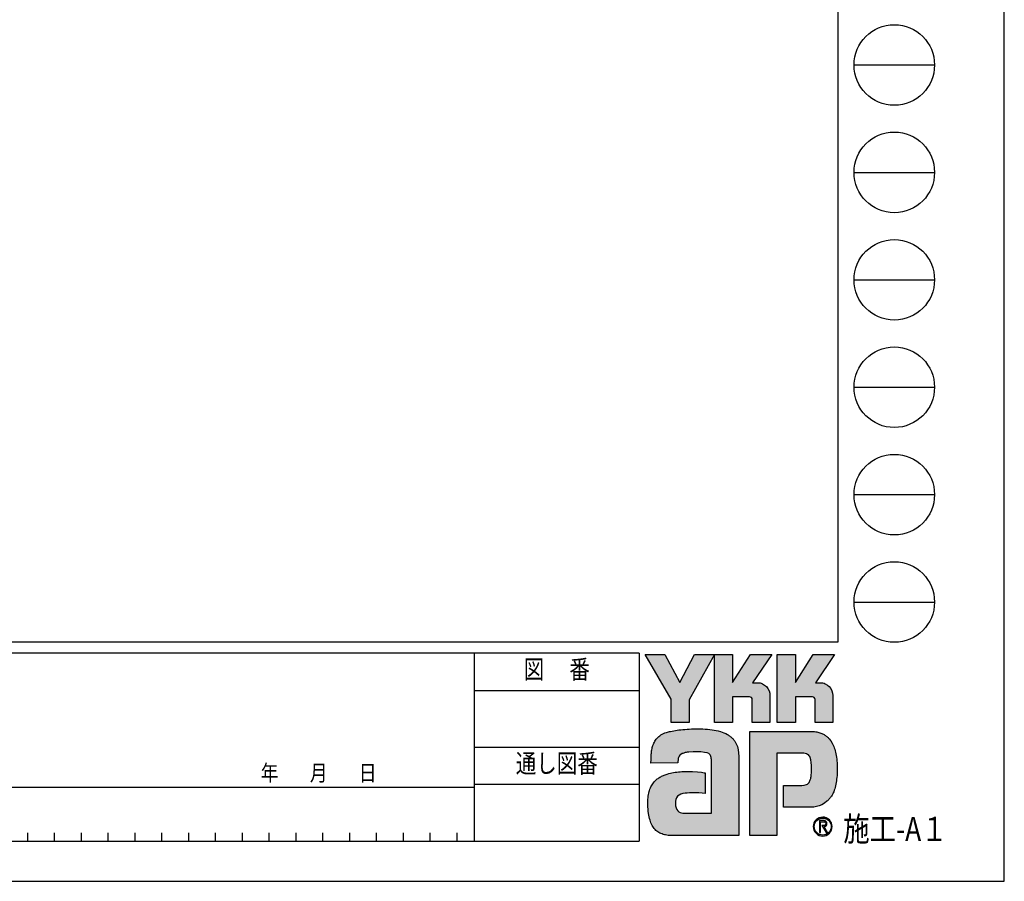
# Model space of a CAD drawing. Units: millimetres. Extents: x 0 to 8410, y 0 to 5940.
# Drawn here: x 6576 to 8410, y 0 to 1604 of the extents above; entities that cross this region are included whole.
import ezdxf
from ezdxf.enums import TextEntityAlignment as Align

# ---------------------------------------------------------------- set-up
doc = ezdxf.new("R2010")
doc.units = ezdxf.units.MM
doc.layers.add('YKK_ZWAK', color=7, linetype='Continuous', lineweight=30)
doc.styles.add('text-b', font='extslim2.shx', dxfattribs={"width": 0.8, "bigfont": 'extfont2.shx'})

msp = doc.modelspace()

# ---------------------------------------------------------------- hatches: boundary and pattern name
at = {"layer": 'YKK_ZWAK', "linetype": 'ByBlock', "lineweight": -2}
h = msp.add_hatch(color=256, dxfattribs=at)
edge = h.paths.add_edge_path()
edge.add_arc((8071.699743638502, 101.8440997120164), 17.60746892393451, 44.93442000000285, 90.08535600000256)
edge.add_arc((8071.701705891414, 101.8103019843931), 17.64126964090813, 90.0915655217743, 179.923629932956)
edge.add_arc((8071.59418968362, 101.7911705073003), 17.53378962344496, 179.8606450800951, 225.1439939985764)
edge.add_arc((8071.678286344507, 101.7892219438158), 17.59182972906836, 224.9453553885787, 269.9844512830166)
edge.add_arc((8071.677208071625, 101.8760827517587), 17.67869027553202, 269.9880223087077, 314.9377721061913)
edge.add_arc((8071.796292280636, 101.7619566767586), 17.51378999492805, 314.9257166602815, 360.2350799932709)
edge.add_arc((8071.839445073835, 101.8980011247144), 17.47060770057977, 359.7894949650353, 405.1328750314317)
edge.add_line((8084.164347772397, 114.2802023384955), (8084.164346675578, 114.2802017152738))
edge = h.paths.add_edge_path(flags=16)
edge.add_arc((8071.643626434605, 101.6256216218994), 15.60539496128136, 224.628219000001, 270.1097310000005, ccw=False)
edge.add_arc((8071.527234358711, 101.767044031254), 15.62297575417259, 179.755127369646, 225.2972179378844, ccw=False)
edge.add_arc((8071.591169523911, 101.8671462026368), 15.68680365113114, 134.8007046283088, 180.1217460165475, ccw=False)
edge.add_arc((8071.636904949433, 101.9561537519442), 15.65616367897303, 89.86602478721397, 135.148996271344, ccw=False)
edge.add_arc((8071.705201628128, 101.8371095170442), 15.77519693816796, 45.03107645709707, 90.11509058956278, ccw=False)
edge.add_arc((8071.715733118291, 101.8320443487986), 15.77134150459539, 0.0064280881064178175, 45.071149570043985, ccw=False)
edge.add_arc((8071.648433335252, 101.8588978974238), 15.83866105162768, 270.09072013900766, 359.9092589945101, ccw=False)
edge.add_line((8071.673511708285, 86.0202566999109), (8071.673513357556, 86.02025527985468))
edge = h.paths.add_edge_path(flags=0)
edge.add_arc((8074.008161172625, 107.4972776171567), 3.352834554276567, -1.6106014017748862, 42.86139266983258, ccw=False)
edge.add_line((8077.359671127938, 107.4030408526595), (8077.220407717986, 106.3316013750323))
edge.add_line((8077.220407717986, 106.3316013750323), (8076.836987703456, 105.4869905901551))
edge.add_line((8076.836987703456, 105.4869905901551), (8076.261348266239, 104.8434290954457))
edge.add_line((8076.261348266239, 104.8434290954456), (8075.546129000876, 104.3751065090581))
edge.add_line((8075.546129000876, 104.3751065090581), (8074.743290281359, 104.0558728388593))
edge.add_line((8074.743290281359, 104.0558728388593), (8073.904452871365, 103.8595780927157))
edge.add_line((8073.904452871365, 103.8595780927157), (8073.082256365459, 103.7610911093565))
edge.add_line((8073.082256365459, 103.7610911093565), (8072.328661137619, 103.7339222863609))
edge.add_line((8072.328661137619, 103.7339222863609), (8070.344318228072, 103.7339222863609))
edge.add_line((8070.344318228072, 103.7339222863609), (8071.345828965752, 102.0304370845339))
edge.add_line((8071.345828965752, 102.0304370845339), (8077.893175697413, 90.7845820260606))
edge.add_line((8077.893175697411, 90.7845820260606), (8080.513948285632, 90.7845820260606))
edge.add_line((8080.513948285632, 90.7845820260606), (8074.200593042018, 101.6093203281014))
edge.add_line((8074.200593042018, 101.6093203281014), (8074.791514942172, 101.7268254875575))
edge.add_line((8074.791514942172, 101.7268254875575), (8075.355268019333, 101.8759144037461))
edge.add_line((8075.355268019333, 101.8759144037461), (8075.890154222059, 102.0562474663797))
edge.add_line((8075.890154222059, 102.0562474663797), (8076.395154719491, 102.2678246754583))
edge.add_line((8076.395154719491, 102.2678246754583), (8076.867892239617, 102.5106460309818))
edge.add_line((8076.867892239617, 102.5106460309818), (8077.307687561856, 102.7847115329504))
edge.add_line((8077.307687561856, 102.7847115329504), (8077.712503024493, 103.0893419607893))
edge.add_line((8077.712503024493, 103.0893419607893), (8078.080300965796, 103.4248769247852))
edge.add_arc((8074.07407098747, 107.2430610076502), 5.534293842026559, 316.3767372757107, 361.6565045120804)
edge.add_line((8079.606052008886, 107.4030432209456), (8079.581718046593, 107.9888995777667))
edge.add_line((8079.581718046593, 107.9888995777667), (8079.508362224506, 108.5536714857887))
edge.add_line((8079.508362224506, 108.5536714857887), (8079.387460962175, 109.0956895045518))
edge.add_line((8079.387460962175, 109.0956895045518), (8079.218674649315, 109.6122367517566))
edge.add_line((8079.218674649315, 109.6122367517566), (8079.003361727073, 110.1019547862531))
edge.add_line((8079.003361727073, 110.1019547862531), (8078.741182585165, 110.5621267257419))
edge.add_line((8078.741182585165, 110.5621267257419), (8078.433495664741, 110.9917337393605))
edge.add_line((8078.433495664741, 110.9917337393605), (8078.080300965796, 111.3880589448095))
edge.add_line((8078.080300965796, 111.3880589448095), (8077.617412144007, 111.7972893411815))
edge.add_line((8077.617412144007, 111.7972893411815), (8077.103242168817, 112.1538801429994))
edge.add_line((8077.103242168817, 112.1538801429994), (8076.540507922516, 112.4578313502632))
edge.add_line((8076.540507922516, 112.4578313502632), (8075.931586677127, 112.7077845218231))
edge.add_line((8075.931586677127, 112.7077845218231), (8075.278516094369, 112.9034000473917))
edge.add_line((8075.278516094369, 112.9034000473917), (8074.583673446257, 113.0436590961068))
edge.add_line((8074.583673446257, 113.0436590961068), (8073.849436004799, 113.1285616679682))
edge.add_line((8073.849436004799, 113.1285616679682), (8073.077501821435, 113.1570889321136))
edge.add_line((8073.077501821435, 113.1570889321137), (8065.498419036512, 113.1570889321137))
edge.add_line((8065.498419036512, 113.1570889321137), (8065.498419036512, 90.85929628929871))
edge.add_line((8065.498419036512, 90.85929628929871), (8067.789090425335, 90.85929628929871))
edge.add_line((8067.789090425335, 90.85929628929871), (8067.789090425335, 110.8827188370905))
edge.add_line((8067.789090425335, 110.8827188370905), (8073.077501821435, 110.8827188370905))
edge.add_line((8073.077501821435, 110.8827188370905), (8073.623595163649, 110.864719491856))
edge.add_line((8073.623595163647, 110.864719491856), (8074.137425528554, 110.8114006767269))
edge.add_line((8074.137425528554, 110.8114006767269), (8074.617634475003, 110.7231020019911))
edge.add_line((8074.617634475003, 110.7231020019911), (8075.062863561844, 110.6005026882233))
edge.add_line((8075.062863561844, 110.6005026882233), (8075.471754347928, 110.4442819559983))
edge.add_line((8075.471754347928, 110.4442819559983), (8075.842948392105, 110.2547794156036))
edge.add_line((8075.842948392105, 110.2547794156036), (8076.174747642939, 110.0323346773269))
edge.add_line((8076.174747642937, 110.0323346773269), (8076.465793659278, 109.7779665720306))
edge = h.paths.add_edge_path()
edge.add_arc((7838.368876751822, 45.94053921110367), 238.0028854164259, 87.51793533789117, 91.66438817798303, ccw=False)
edge.add_arc((7841.460670206267, 112.2238646296812), 171.6479889324786, 81.92630775827178, 87.59083149003902, ccw=False)
edge.add_arc((7850.587459734436, 174.7698156796641), 108.4404435454751, 73.67137372319672, 82.0594330221652, ccw=False)
edge.add_arc((7864.126025734535, 220.0822248061167), 61.14992005635714, 60.605282882355084, 73.90849856205972, ccw=False)
edge.add_arc((7869.668690823146, 231.1354965118695), 48.802827720426, 52.173471518694726, 59.905419987328685, ccw=False)
edge.add_arc((7874.625693885285, 237.5521925872233), 40.69447411929411, 43.55041761169451, 52.14560577150331, ccw=False)
edge.add_arc((7877.356504975943, 240.1913862279744), 36.89689698669203, 34.48659260316282, 43.50182013356101, ccw=False)
edge.add_arc((7877.375560093496, 240.2476320007015), 36.84936070070587, 25.589150532184817, 34.43128324084961, ccw=False)
edge.add_arc((7874.096843978333, 238.7113655055446), 40.47002977378766, 17.43088999214831, 25.545905045019026, ccw=False)
edge.add_line((7912.708448194006, 250.8343737866387), (7914.127321716263, 245.0980628767366))
edge.add_line((7914.127321716263, 245.0980628767366), (7914.93117926665, 238.9572296591455))
edge.add_line((7914.93117926665, 238.9572296591455), (7915.184868151373, 232.4139582509314))
edge.add_line((7915.184868151371, 232.4139582509314), (7915.184868151371, 85))
edge.add_line((7915.184868151371, 84.99999999999999), (7794.552237558145, 85.00000000000014))
edge.add_arc((7794.058422889453, 177.9026929356539), 92.90400533681732, 263.6848746649659, 270.30454692996716, ccw=False)
edge.add_arc((7789.801088644253, 139.9912781939369), 54.75438053932344, 253.691018885623, 263.74909316651605, ccw=False)
edge.add_arc((7784.772394305887, 122.7188653221762), 36.7648515796752, 239.8785013092501, 253.6535482446689, ccw=False)
edge.add_arc((7782.026075571899, 117.7239790843846), 31.0665359442476, 223.6420534782413, 239.6366294170112, ccw=False)
edge.add_arc((7785.335551200498, 120.635134094239), 35.47106877730126, 208.2977657543149, 223.355606159757, ccw=False)
edge.add_arc((7800.00428678726, 128.4420053640282), 52.08776822076726, 196.3102007627962, 208.2099283034402, ccw=False)
edge.add_arc((7833.692694029114, 138.3940807081978), 87.21535973156637, 187.8047148541562, 196.3697110093865, ccw=False)
edge.add_arc((7897.496969579555, 147.3684827548413), 151.6474625896684, 181.9094794174698, 187.8904176513078, ccw=False)
edge.add_arc((7843.132965815566, 146.5129581405301), 97.28984060791893, 174.5558801097798, 182.4727230497099, ccw=False)
edge.add_arc((7813.981852179943, 149.3049198473097), 68.00533601117411, 164.9753667854606, 174.5673877291292, ccw=False)
edge.add_arc((7797.457052887565, 153.7109472093151), 50.90326034781418, 153.891777935297, 164.9434116692619, ccw=False)
edge.add_arc((7789.928072917767, 157.3311678257037), 42.54940654405517, 142.0468818398376, 153.8077060405064, ccw=False)
edge.add_arc((7788.474955217282, 158.3719693887292), 40.76355778361719, 130.6022050713186, 141.944269337734, ccw=False)
edge.add_arc((7790.875174335808, 155.4865749053497), 44.51638816741004, 120.6072426230107, 130.5308147201121, ccw=False)
edge.add_arc((7795.615211250198, 147.426601044808), 53.86682392469975, 112.58837614452091, 120.5816154340441, ccw=False)
edge.add_arc((7801.993383188077, 132.1012129153205), 70.46648038479611, 106.6130308198974, 112.5902350136696, ccw=False)
edge.add_arc((7812.024133998486, 98.38632810638573), 105.6418826424866, 99.87193010640078, 106.59824860692831, ccw=False)
edge.add_arc((7817.643801544191, 66.72750844184088), 137.7954590034383, 94.78469170294778, 99.9171141639502, ccw=False)
edge.add_arc((7820.379478287979, 35.22933319151606), 169.4120848001592, 90.80098592879739, 94.81811646898808, ccw=False)
edge.add_arc((7820.795441206618, 11.7744954196069), 192.8704656492179, 87.57779436069058, 90.82713927416393, ccw=False)
edge.add_line((7828.946701035109, 204.4726362589897), (7838.40747241711, 203.8483181430207))
edge.add_line((7838.40747241711, 203.8483181430207), (7845.844937712167, 203.0145748873418))
edge.add_line((7845.844937712167, 203.0145748873418), (7850.710194690114, 202.2334712262169))
edge.add_line((7850.710194690114, 202.2334712262169), (7852.453753905859, 201.7671863015542))
edge.add_line((7852.453753905859, 201.7671863015542), (7852.453753905859, 163.5274075454684))
edge.add_line((7852.453753905859, 163.5274075454684), (7846.922181543944, 164.1111976295873))
edge.add_line((7846.922181543944, 164.1111976295873), (7840.855722979305, 164.4396007775472))
edge.add_line((7840.855722979305, 164.4396007775472), (7834.646288483651, 164.5666150250518))
edge.add_line((7834.646288483651, 164.5666150250518), (7828.686467549268, 164.5475968489549))
edge.add_line((7828.686467549268, 164.5475968489549), (7823.368170447868, 164.4375631158225))
edge.add_line((7823.368170447868, 164.4375631158225), (7819.083647061455, 164.290851471646))
edge.add_line((7819.083647061455, 164.290851471646), (7816.225147272027, 164.1624787829915))
edge.add_line((7816.225147272027, 164.1624787829915), (7815.185260571867, 164.1078015267128))
edge.add_line((7815.185260571867, 164.1078015267128), (7810.862021612686, 163.3178679981145))
edge.add_line((7810.862021612686, 163.3178679981145), (7807.134119487392, 162.0806677209501))
edge.add_line((7807.134119487392, 162.0806677209501), (7804.002233416571, 160.3877104380339))
edge.add_line((7804.002233416572, 160.3877104380339), (7801.466703010504, 158.2311851127544))
edge.add_line((7801.466703010504, 158.2311851127544), (7799.526849048614, 155.602941098213))
edge.add_line((7799.526849048614, 155.602941098213), (7798.183350751479, 152.4955069680858))
edge.add_line((7798.183350751479, 152.4955069680858), (7797.435868508812, 148.9003924651869))
edge.add_line((7797.435868508812, 148.9003924651869), (7797.285081541187, 144.8097865529048))
edge.add_line((7797.285081541187, 144.8097865529048), (7797.762233995048, 140.3113086854006))
edge.add_line((7797.762233995048, 140.3113086854006), (7798.717897343919, 136.5925760378713))
edge.add_line((7798.717897343919, 136.5925760378713), (7800.092639787497, 133.5826100602411))
edge.add_line((7800.092639787497, 133.5826100602411), (7801.827029525482, 131.2104322024336))
edge.add_line((7801.827029525482, 131.2104322024336), (7803.860615926706, 129.4050639143729))
edge.add_line((7803.860615926706, 129.4050639143729), (7806.133967190865, 128.0948474254078))
edge.add_line((7806.133967190865, 128.0948474254078), (7808.587311907376, 127.2094834060371))
edge.add_line((7808.587311907376, 127.2094834060371), (7811.16053905535, 126.6773140856098))
edge.add_line((7811.16053905535, 126.6773140856098), (7864.26234321063, 126.6773140856098))
edge.add_line((7864.26234321063, 126.6773140856098), (7864.26234321063, 224.9262306333311))
edge.add_line((7864.26234321063, 224.9262306333311), (7864.277625673564, 226.874235242119))
edge.add_line((7864.277625673564, 226.874235242119), (7864.176082197619, 228.7784301238264))
edge.add_line((7864.176082197619, 228.7784301238264), (7863.926808246634, 230.6133445068949))
edge.add_line((7863.926808246634, 230.6133445068949), (7863.499238894738, 232.3538472300534))
edge.add_line((7863.499238894738, 232.3538472300534), (7862.862469605779, 233.9754863526062))
edge.add_line((7862.862469605779, 233.9754863526063), (7861.985595843595, 235.4527911029946))
edge.add_line((7861.985595843595, 235.4527911029945), (7860.837373461741, 236.7613095405225))
edge.add_line((7860.837373461741, 236.7613095405225), (7859.387577144636, 237.8755708936314))
edge.add_line((7859.387577144636, 237.8755708936314), (7856.273350808759, 239.0981679284355))
edge.add_line((7856.273350808759, 239.0981679284355), (7851.293984774234, 240.1339793051446))
edge.add_line((7851.293984774234, 240.1339793051446), (7844.941234737275, 240.8981024518972))
edge.add_line((7844.941234737275, 240.8981024518972), (7837.707196004396, 241.3059744071193))
edge.add_line((7837.707196004396, 241.3059744071193), (7830.083624271818, 241.2733718195245))
edge.add_line((7830.083624271818, 241.2733718195245), (7822.562614846018, 240.7160713378227))
edge.add_arc((7829.565690495147, 178.0063475130001), 63.09954461589194, 96.37207465332192, 102.7534079932569)
edge.add_arc((7822.990235967668, 206.3711453916138), 33.98329973755922, 102.4978957058443, 112.8463169705322)
edge.add_line((7809.795856942372, 237.688441302813), (7807.472710943978, 236.379927187721))
edge.add_line((7807.472710943978, 236.379927187721), (7805.658852398729, 234.7820607852895))
edge.add_line((7805.658852398729, 234.7820607852895), (7804.287845668316, 232.9165814763508))
edge.add_line((7804.287845668316, 232.9165814763509), (7803.292108305523, 230.8048847090142))
edge.add_line((7803.292108305523, 230.8048847090142), (7802.605416304309, 228.4690451519634))
edge.add_line((7802.605416304309, 228.4690451519634), (7802.160866438042, 225.9307978635951))
edge.add_line((7802.160866438042, 225.9307978635951), (7801.890876259521, 223.2111986817309))
edge.add_line((7801.890876259523, 223.2111986817309), (7801.729221762697, 220.3326618853421))
edge.add_line((7801.729221762697, 220.3326618853421), (7751.744360825594, 220.2110814024366))
edge.add_line((7751.744360825594, 220.2110814024366), (7751.890053638907, 227.0474364887161))
edge.add_line((7751.890053638907, 227.0474364887161), (7752.16785485404, 234.7280627495847))
edge.add_arc((7842.80465831312, 229.5415451119436), 90.78507645249685, 171.5562215410652, 176.7249302595971, ccw=False)
edge.add_arc((7812.041073761822, 234.1331907221142), 59.68072909591978, 163.4838524863008, 171.5798233267276, ccw=False)
edge.add_arc((7796.605315999327, 238.7123013346301), 43.58008109155185, 152.2125045740734, 163.4864976584933, ccw=False)
edge.add_arc((7789.936601289025, 242.1607316588866), 36.07279508920197, 138.0385215069419, 152.1201504079557, ccw=False)
edge.add_arc((7789.93141676638, 241.9920314080752), 36.18196773988792, 122.60462867217839, 137.8343845030835, ccw=False)
edge.add_arc((7794.715303347275, 234.2540974358622), 45.27843077987834, 108.37420791968111, 122.42808991687619, ccw=False)
edge.add_arc((7802.292706793274, 207.3077861530989), 73.25111805342314, 100.9315937394664, 107.3549899713762, ccw=False)
edge.add_arc((7827.053177233485, 87.18251487375372), 195.8981124193156, 97.86054447666339, 101.37937906247248, ccw=False)
edge.add_arc((7838.677903115434, 6.418804497566924), 277.493180782217, 94.9020122383061, 97.95760039022957, ccw=False)
edge.add_arc((7839.469601618433, -0.0454555164845516), 284.0015470024212, 91.61689723320711, 94.94970856324022, ccw=False)
edge = h.paths.add_edge_path()
edge.add_arc((8018.405261283088, 194.883069952641), 78.97424249131821, 339.22498221091587, 347.3145741352372, ccw=False)
edge.add_arc((8055.359695399588, 180.5741956625366), 39.34815393326459, 326.2325061058077, 339.6193101912123, ccw=False)
edge.add_arc((8040.41317508305, 191.7134972569405), 57.97251228366087, 318.6736738685102, 325.2911172618525, ccw=False)
edge.add_arc((8046.228464891919, 186.6130329392992), 50.23738334831035, 311.5703269329227, 318.6624294560623, ccw=False)
edge.add_line((8079.562920186844, 149.0283448885021), (8074.949773336124, 145.4428201287032))
edge.add_line((8074.949773336122, 145.4428201287032), (8070.144287768767, 142.6240547429049))
edge.add_line((8070.144287768767, 142.6240547429049), (8065.182921079474, 140.5205086224669))
edge.add_line((8065.182921079474, 140.5205086224669), (8060.100992738141, 139.0812402242726))
edge.add_line((8060.100992738141, 139.0812402242726), (8054.93484104552, 138.2553080052048))
edge.add_line((8054.93484104552, 138.2553080052049), (8049.719785471504, 137.9910912015723))
edge.add_line((8049.719785471504, 137.9910912015723), (7998.359502870243, 137.9910912015723))
edge.add_line((7998.359502870243, 137.9910912015723), (7998.359502870243, 178.3371329603955))
edge.add_line((7998.359502870243, 178.3371329603955), (8027.321468183606, 178.3371329603955))
edge.add_line((8027.321468183606, 178.3371329603955), (8032.661500343398, 178.4115076133461))
edge.add_line((8032.661500343398, 178.4115076133461), (8037.356612567334, 178.8662457882358))
edge.add_line((8037.356612567334, 178.8662457882358), (8041.386088627874, 180.0480895885457))
edge.add_arc((8036.718938899856, 190.5718195454982), 11.51221867367882, 293.9167198020605, 314.0937636770703)
edge.add_arc((8035.14967874538, 191.9571009498386), 13.60005442076926, 314.7809858171797, 333.9292818603019)
edge.add_arc((8025.049206803718, 196.8614928300238), 24.82823217337466, 334.0067642612879, 347.3498910530277)
edge.add_arc((7997.496686258596, 203.2419818709085), 53.10958379585995, 347.1430841970991, 355.4000769567)
edge.add_arc((7937.20279214902, 208.4236389825372), 113.6253047071514, 355.2339044354762, 360.2919344246406)
edge.add_line((8050.826621932722, 209.0025820514527), (8050.764087105396, 215.3682387034624))
edge.add_line((8050.764087105396, 215.3682387034625), (8050.46047550842, 221.1022187966937))
edge.add_line((8050.46047550842, 221.1022187966937), (8049.742199750473, 226.1376205286494))
edge.add_line((8049.742199750473, 226.1376205286495), (8048.436737805533, 230.4072010624174))
edge.add_arc((8035.712261590049, 225.0960617153186), 13.78841891308454, 22.65543833575849, 39.38165319252862)
edge.add_arc((8037.652317905697, 226.5794060510672), 11.34803507427674, 39.80779662169854, 59.7537818176739)
edge.add_arc((8036.270352580341, 223.9835565113691), 14.28708048026977, 60.2099075952312, 77.92418213913811)
edge.add_arc((8034.141625470493, 213.9894069733661), 24.505419612029, 77.94572257653994, 90.63794058773097)
edge.add_line((8033.868783754716, 238.4933076375409), (7986.193983153369, 238.4933220064949))
edge.add_line((7986.193983153369, 238.4933220064949), (7986.193983153369, 85))
edge.add_line((7986.193983153369, 84.99999999999999), (7936.230178054086, 84.99999999999999))
edge.add_line((7936.230178054086, 84.99999999999999), (7936.230178054086, 279.2085201477715))
edge.add_line((7936.230178054086, 279.2085201477715), (8052.352444419783, 279.2085201477714))
edge.add_arc((8050.454723589988, 225.786903213103), 53.45531311537044, 78.73197638228362, 87.96551099663083, ccw=False)
edge.add_arc((8052.022233452078, 233.8022746385592), 45.28816670859781, 69.0303397675134, 78.69541395760581, ccw=False)
edge.add_arc((8053.483492731583, 237.6989413418757), 41.12664093330893, 59.394837104650776, 68.98849810507397, ccw=False)
edge.add_arc((8054.158936947387, 238.8861267011587), 39.76096028450432, 50.30120407773393, 59.36159834971329, ccw=False)
edge.add_arc((8053.912824660229, 238.6068789112342), 40.13302329272998, 42.05209438652213, 50.28551138205171, ccw=False)
edge.add_line((8083.713044558317, 265.4882191427113), (8086.971977511698, 261.3755839540037))
edge.add_line((8086.971977511696, 261.3755839540036), (8089.413096257856, 257.3909364514046))
edge.add_line((8089.413096257856, 257.3909364514046), (8091.116241849396, 253.7849544193049))
edge.add_arc((8034.092212487049, 227.188326936123), 62.92154256053492, 14.762666767432506, 25.004857483356886, ccw=False)
edge.add_arc((7995.50184749945, 216.670452798219), 102.9186976224796, 7.913901303101682, 14.950413391766176, ccw=False)
edge.add_arc((7956.956433847469, 211.0657829903963), 141.8688964173969, 2.5437612488565833, 8.012513468652287, ccw=False)
edge.add_arc((7934.862735084708, 209.9038021642562), 163.9924949756645, -2.235807907604226, 2.606741948428123, ccw=False)
edge.add_arc((7941.169609556879, 209.4982064780563), 157.6746789249186, 352.8936963416039, 357.82205712252266, ccw=False)
edge.add_arc((7974.149699389336, 205.2072843256961), 124.4172256635881, 347.15165836895227, 352.9756549716377, ccw=False)
edge = h.paths.add_edge_path()
edge.add_arc((7949.81593663647, 344.8108816871174), 24.97748057372806, 78.2679820538109, 90.11215451062168, ccw=False)
edge.add_arc((7950.173950484039, 346.6288963641474), 23.12465678617571, 66.19963222081822, 78.22058292401289, ccw=False)
edge.add_line((7959.505932772801, 367.7869647552047), (7963.549108796785, 365.4776410295685))
edge.add_line((7963.549108796785, 365.4776410295685), (7966.972720104523, 362.4663166107885))
edge.add_line((7966.972720104523, 362.4663166107885), (7969.72526148427, 358.8813904165129))
edge.add_line((7969.72526148427, 358.8813904165129), (7971.755451782621, 354.8505559148211))
edge.add_line((7971.755451782621, 354.8505559148211), (7973.010991015306, 350.5025254046553))
edge.add_line((7973.010991015306, 350.5025254046553), (7973.441277249498, 345.9649923540949))
edge.add_line((7973.441277249498, 345.9649923540949), (7973.441277249498, 295.7817990091225))
edge.add_line((7973.441277249498, 295.7817990091225), (7940.410441082256, 295.7817990091225))
edge.add_line((7940.410441082256, 295.7817990091225), (7940.410441082254, 338.5903549622138))
edge.add_arc((7935.724277553678, 338.7066687690901), 4.687606800725923, 358.5781712163345, 452.1682981404213)
edge.add_line((7935.546922375816, 343.390919259734), (7903.769547559464, 343.3910859855446))
edge.add_line((7903.769547559464, 343.3910859855446), (7903.769547559464, 295.9033794920281))
edge.add_line((7903.769547559464, 295.9033794920281), (7869.9141376143, 295.9033794920281))
edge.add_line((7869.914137614298, 295.9033794920281), (7869.914137614298, 422.0000000000002))
edge.add_line((7869.914137614298, 422.0000000000002), (7903.769547559463, 422.0000000000002))
edge.add_line((7903.769547559464, 422.0000000000002), (7903.769547559464, 370.41523499874))
edge.add_line((7903.769547559464, 370.41523499874), (7937.06901546408, 422.0000000000002))
edge.add_line((7937.06901546408, 422.0000000000002), (7976.838738565105, 422.0000000000002))
edge.add_line((7976.838738565106, 422.0000000000002), (7941.159281766072, 369.7883144081154))
edge.add_line((7941.159281766072, 369.7883144081154), (7942.423990476518, 369.7883144081154))
edge.add_line((7942.423990476518, 369.7883144081154), (7943.819449147634, 369.7883144081154))
edge.add_line((7943.819449147634, 369.7883144081154), (7945.252604560653, 369.7883144081154))
edge.add_line((7945.252604560653, 369.7883144081154), (7946.632101548257, 369.7883144081154))
edge.add_line((7946.632101548257, 369.7883144081154), (7947.865226501973, 369.7883144081154))
edge.add_line((7947.865226501973, 369.7883144081154), (7948.860284644187, 369.7883144081154))
edge.add_line((7948.860284644187, 369.7883144081154), (7949.524901976719, 369.7883144081154))
edge.add_line((7949.52490197672, 369.7883144081154), (7949.767044111662, 369.7883144081154))
h.paths.add_polyline_path([(7741.019807558352, 422.0000000000002), (7777.83118544544, 422.0000000000002), (7805.471387520062, 369.9003858029723), (7833.038912993172, 422.0000000000002), (7869.876440872393, 422.0000000000002), (7822.671629748316, 338.0099609809694), (7822.671629748316, 295.866022360409), (7789.097077510874, 295.866022360409), (7789.097077510874, 339.1425612896004)])
edge = h.paths.add_edge_path()
edge.add_arc((8066.77882280524, 344.7662993813761), 25.02205969309314, 78.2785069830033, 90.10825959996419, ccw=False)
edge.add_arc((8067.123752393909, 346.5210653864041), 23.2338199313337, 66.2482987955567, 78.2322632326792, ccw=False)
edge.add_line((8076.481727887275, 367.786969629281), (8080.536702174893, 365.4776410295685))
edge.add_line((8080.536702174893, 365.4776410295685), (8083.974237504412, 362.4663166107885))
edge.add_line((8083.974237504412, 362.4663166107885), (8086.740363295657, 358.8813904165129))
edge.add_line((8086.740363295659, 358.8813904165129), (8088.782439954069, 354.8505559148211))
edge.add_line((8088.782439954069, 354.8505559148211), (8090.046809054227, 350.5025254046553))
edge.add_line((8090.046809054228, 350.5025254046553), (8090.479812170722, 345.9649923540949))
edge.add_line((8090.479812170722, 345.9649923540949), (8090.479812170722, 295.8660223604091))
edge.add_line((8090.479812170722, 295.866022360409), (8057.373922129952, 295.866022360409))
edge.add_line((8057.373922129952, 295.866022360409), (8057.373922129951, 338.5903549622137))
edge.add_arc((8052.709680666508, 338.728834791916), 4.66629672144151, 358.299406285005, 452.4345457850627)
edge.add_line((8052.511465458221, 343.3909197143235), (8020.769706518206, 343.3910859855447))
edge.add_line((8020.769706518206, 343.3910859855446), (8020.769706518206, 295.866022360409))
edge.add_line((8020.769706518206, 295.866022360409), (7986.895957617521, 295.866022360409))
edge.add_line((7986.895957617519, 295.866022360409), (7986.895957617519, 422))
edge.add_line((7986.895957617519, 422.0000000000002), (8020.769706518203, 422.0000000000002))
edge.add_line((8020.769706518206, 422.0000000000002), (8020.769706518206, 370.41523499874))
edge.add_line((8020.769706518206, 370.41523499874), (8054.032496511776, 422.0000000000002))
edge.add_line((8054.032496511775, 422.0000000000002), (8093.802559223091, 422.0000000000002))
edge.add_line((8093.802559223091, 422.0000000000002), (8058.12276281377, 369.7883144081154))
edge.add_line((8058.12276281377, 369.7883144081154), (8059.401055935714, 369.7883144081154))
edge.add_line((8059.401055935714, 369.7883144081154), (8060.802627592002, 369.7883144081154))
edge.add_line((8060.802627592002, 369.7883144081154), (8062.236801835887, 369.7883144081154))
edge.add_line((8062.236801835887, 369.7883144081154), (8063.613581941187, 369.7883144081154))
edge.add_line((8063.61358194119, 369.7883144081154), (8064.841612740594, 369.7883144081154))
edge.add_line((8064.841612740594, 369.7883144081154), (8065.831237118208, 369.7883144081154))
edge.add_line((8065.831237118208, 369.7883144081154), (8066.491439517004, 369.7883144081154))
edge.add_line((8066.491439517004, 369.7883144081154), (8066.731543990226, 369.7883144081154))

# ---------------------------------------------------------------- linework, layer by layer
at = {"layer": 'YKK_ZWAK'}
for p, q in [((8410, 0), (8410, 5940)), ((8100.019807558352, 5745), (8100.019807558355, 445)), ((8130.019807558353, 1520), (8280.01980755835, 1520)), ((8130.019807558353, 1320), (8280.01980755835, 1320)), ((8130.019807558353, 1120), (8280.01980755835, 1120)), ((8130.019807558353, 920), (8280.01980755835, 920)), ((8130.019807558353, 720), (8280.01980755835, 720)), ((8130.019807558353, 520), (8280.01980755835, 520)), ((8100.019807558352, 445), (300.0198075583521, 445)), ((7422.519807558352, 425), (6390.019807558353, 425)), ((7422.519807558352, 425), (7422.519807558352, 75)), ((7730.019807558353, 425), (7422.519807558352, 425)), ((7730.019807558353, 425), (7730.019807558353, 75)), ((7422.519807558352, 355), (7730.019807558353, 355)), ((7422.519807558352, 250), (7730.019807558353, 250)), ((6390.019807558353, 175), (7422.519807558352, 175)), ((7730.019807558353, 180), (7422.519807558352, 180)), ((6390.019807558353, 75), (7422.519807558352, 75)), ((6590.019807558352, 90), (6590.019807558352, 75)), ((6640.019807558352, 90), (6640.019807558352, 75)), ((6690.019807558352, 90), (6690.019807558352, 75)), ((6740.019807558351, 90), (6740.019807558351, 75)), ((6790.019807558351, 90), (6790.019807558351, 75)), ((6840.019807558352, 90), (6840.019807558352, 75)), ((6890.019807558352, 90), (6890.019807558352, 75)), ((6940.019807558352, 90), (6940.019807558352, 75)), ((6990.019807558351, 90), (6990.019807558351, 75)), ((7040.019807558351, 90), (7040.019807558351, 75)), ((7090.019807558352, 90), (7090.019807558352, 75)), ((7140.019807558352, 90), (7140.019807558352, 75)), ((7190.019807558352, 90), (7190.019807558352, 75)), ((7240.019807558351, 90), (7240.019807558351, 75)), ((7290.019807558351, 90), (7290.019807558351, 75)), ((7340.019807558352, 90), (7340.019807558352, 75)), ((7390.019807558352, 90), (7390.019807558352, 75)), ((7422.519807558352, 75), (7730.019807558353, 75)), ((0, 0), (8410, 0))]:
    msp.add_line(p, q, dxfattribs=at)
at = {"layer": 'YKK_ZWAK', "linetype": 'ByBlock', "lineweight": -2}
msp.add_lwpolyline([(7741.019807558352, 422.0000000000002), (7777.83118544544, 422.0000000000002), (7805.471387520062, 369.9003858029724), (7833.038912993172, 422.0000000000002), (7869.876440872393, 422.0000000000002), (7822.671629748316, 338.0099609809695), (7822.671629748316, 295.8660223604091), (7789.097077510874, 295.8660223604091), (7789.097077510874, 339.1425612896005)], close=True, dxfattribs=at)
for points in [[(7949.767044111662, 369.7883144081154, -0.0517260100804869), (7954.894719449987, 369.2665661172065, -0.0524994454876206), (7959.505932772801, 367.7869647552047), (7963.549108796785, 365.4776410295686), (7966.972720104523, 362.4663166107885), (7969.72526148427, 358.8813904165129), (7971.755451782621, 354.8505559148211), (7973.010991015306, 350.5025254046553), (7973.441277249498, 345.9649923540949), (7973.441277249498, 295.7817990091226), (7940.410441082256, 295.7817990091226), (7940.410441082254, 338.5903549622138, 0.432687496610367), (7935.546922375816, 343.390919259734), (7903.769547559464, 343.3910859855447), (7903.769547559464, 295.9033794920282), (7869.914137614298, 295.9033794920282), (7869.914137614298, 422.0000000000002), (7903.769547559464, 422.0000000000002), (7903.769547559464, 370.41523499874), (7937.06901546408, 422.0000000000002), (7976.838738565106, 422.0000000000002), (7941.159281766072, 369.7883144081154), (7942.423990476518, 369.7883144081154), (7943.819449147634, 369.7883144081154), (7945.252604560653, 369.7883144081154), (7946.632101548257, 369.7883144081154), (7947.865226501973, 369.7883144081154), (7948.860284644187, 369.7883144081154), (7949.52490197672, 369.7883144081154)], [(8066.731543990226, 369.7883144081154, -0.051662923521697), (8071.862169607914, 369.266565840508, -0.052337619024468), (8076.481727887275, 367.786969629281), (8080.536702174893, 365.4776410295686), (8083.974237504412, 362.4663166107885), (8086.740363295659, 358.8813904165129), (8088.782439954069, 354.8505559148211), (8090.046809054228, 350.5025254046553), (8090.479812170722, 345.9649923540949), (8090.479812170722, 295.8660223604091), (8057.373922129952, 295.8660223604091), (8057.373922129952, 338.5903549622138, 0.4355136938325048), (8052.511465458221, 343.3909197143236), (8020.769706518206, 343.3910859855447), (8020.769706518206, 295.8660223604091), (7986.895957617519, 295.8660223604091), (7986.895957617519, 422.0000000000002), (8020.769706518206, 422.0000000000002), (8020.769706518206, 370.41523499874), (8054.032496511775, 422.0000000000002), (8093.802559223091, 422.0000000000002), (8058.12276281377, 369.7883144081154), (8059.401055935714, 369.7883144081154), (8060.802627592002, 369.7883144081154), (8062.236801835887, 369.7883144081154), (8063.61358194119, 369.7883144081154), (8064.841612740594, 369.7883144081154), (8065.831237118208, 369.7883144081154), (8066.491439517004, 369.7883144081154)], [(7831.456090462435, 283.8430126161981, -0.0180942879063277), (7848.675984997541, 283.7201367087767, -0.024721181581454), (7865.568053653203, 282.1705214603078, -0.0366161642978948), (7881.075079931754, 278.8363079384282, -0.0581115096325855), (7894.139838776047, 273.3596473189223, -0.0337497950622461), (7899.598139437623, 269.6834419712963, -0.0375211763668324), (7904.119761575285, 265.5903843075101, -0.0393566523854136), (7907.76909357629, 261.08290273283, -0.0386002362161858), (7910.610526543617, 256.1634225594555, -0.0354232381635762), (7912.708448194006, 250.8343737866387), (7914.127321716263, 245.0980628767366), (7914.93117926665, 238.9572296591456), (7915.184868151371, 232.4139582509314), (7915.184868151371, 85), (7794.552237558145, 85.00000000000017, -0.0288918040959043), (7783.839288891889, 85.5624335253447, -0.0439148256206971), (7774.425119279202, 87.44014353130551, -0.0601774642462495), (7766.32249300947, 90.91862233838816, -0.0699030293254474), (7759.54429514229, 96.28338197772814, -0.0657969275874251), (7754.103422705893, 103.8199365069224, -0.0519690664885366), (7750.012774769364, 113.8138023170113, -0.037389254081128), (7747.285239032617, 126.5504877510365, -0.0261026920733818), (7745.933714272634, 142.3155083185956, -0.034557490484889), (7746.281979974417, 155.7433225488833, -0.0418775417324693), (7748.301315114925, 166.934235683248, -0.0482592614009314), (7751.747735504324, 176.1118449233701, -0.05136136850738901), (7756.377259523688, 183.4997542958769, -0.0495295333776397), (7761.945891670127, 189.3215482306046, -0.0433268324194203), (7768.209645683384, 193.8008363020898, -0.0348912343847105), (7774.924532228293, 197.1612018911719, -0.0260863881558032), (7781.846571661681, 199.626251553893, -0.0293575308065985), (7793.912206904053, 202.4640176713203, -0.0223981620624572), (7806.150062221684, 204.042775176296, -0.0175298338817346), (7818.011201299921, 204.6248636533444, -0.014178891883078), (7828.946701035109, 204.4726362589897), (7838.40747241711, 203.8483181430207), (7845.844937712167, 203.0145748873418), (7850.710194690114, 202.2334712262169), (7852.453753905859, 201.7671863015542), (7852.453753905859, 163.5274075454684), (7846.922181543944, 164.1111976295873), (7840.855722979305, 164.4396007775472), (7834.646288483651, 164.5666150250518), (7828.686467549268, 164.5475968489549), (7823.368170447868, 164.4375631158226), (7819.083647061455, 164.290851471646), (7816.225147272027, 164.1624787829916), (7815.185260571867, 164.1078015267128), (7810.862021612686, 163.3178679981145), (7807.134119487392, 162.0806677209502), (7804.002233416572, 160.3877104380339), (7801.466703010504, 158.2311851127544), (7799.526849048614, 155.602941098213), (7798.183350751479, 152.4955069680859), (7797.435868508812, 148.9003924651869), (7797.285081541187, 144.8097865529048), (7797.762233995048, 140.3113086854006), (7798.717897343919, 136.5925760378714), (7800.092639787497, 133.5826100602411), (7801.827029525482, 131.2104322024337), (7803.860615926706, 129.4050639143729), (7806.133967190865, 128.0948474254078), (7808.587311907376, 127.2094834060371), (7811.16053905535, 126.6773140856099), (7864.26234321063, 126.6773140856099), (7864.26234321063, 224.9262306333311), (7864.277625673564, 226.874235242119), (7864.176082197619, 228.7784301238265), (7863.926808246634, 230.613344506895), (7863.499238894738, 232.3538472300535), (7862.862469605779, 233.9754863526063), (7861.985595843595, 235.4527911029946), (7860.837373461741, 236.7613095405225), (7859.387577144636, 237.8755708936314), (7856.273350808759, 239.0981679284355), (7851.293984774234, 240.1339793051446), (7844.941234737275, 240.8981024518972), (7837.707196004396, 241.3059744071193), (7830.083624271818, 241.2733718195245), (7822.562614846018, 240.7160713378228, 0.0278510171638468), (7815.636122212078, 239.549175350046, 0.0451842178209498), (7809.795856942372, 237.688441302813), (7807.472710943978, 236.3799271877211), (7805.658852398729, 234.7820607852895), (7804.287845668316, 232.9165814763509), (7803.292108305523, 230.8048847090142), (7802.605416304309, 228.4690451519634), (7802.160866438042, 225.9307978635952), (7801.890876259523, 223.2111986817309), (7801.729221762697, 220.3326618853421), (7751.744360825594, 220.2110814024366), (7751.890053638907, 227.0474364887161), (7752.16785485404, 234.7280627495847, -0.0225565707222758), (7753.003653475501, 242.8723229076879, -0.0353400380862284), (7754.822792226623, 251.0995599147055, -0.0492317925525791), (7758.050770399233, 259.0290550496423, -0.0615201336222398), (7763.113068101564, 266.2801141735521, -0.0665503349233684), (7770.435167195443, 272.472041942817, -0.0613986076075888), (7780.442552085491, 277.2241435762548, -0.0280346944577528), (7788.401593253531, 279.2297109097582, -0.0153550189529216), (7800.261677272515, 281.2399444643061, -0.0133333084937711), (7814.965579441852, 282.8969972843245, -0.0145431579434434)], [(8095.451776784255, 177.5404800017163, -0.0353121700799632), (8092.244631848293, 166.870959507126, -0.0584774722804379), (8088.069813540453, 158.7035443424085, -0.0288820706933246), (8083.948259180074, 153.4315350143335, -0.0309550164657821), (8079.562920186844, 149.0283448885021), (8074.949773336122, 145.4428201287033), (8070.144287768767, 142.6240547429049), (8065.182921079474, 140.520508622467), (8060.100992738141, 139.0812402242726), (8054.93484104552, 138.2553080052049), (8049.719785471504, 137.9910912015723), (7998.359502870243, 137.9910912015723), (7998.359502870243, 178.3371329603956), (8027.321468183606, 178.3371329603956), (8032.661500343398, 178.4115076133462), (8037.356612567334, 178.8662457882358), (8041.386088627874, 180.0480895885457, 0.0882671288460553), (8044.729539303487, 182.3037206126133, 0.083745158605346), (8047.365958853612, 185.9801468287928, 0.0582862445597222), (8049.274748738, 191.4241928709194, 0.0360435238119385), (8050.435203350774, 198.9827214831759, 0.0220734031753504), (8050.826621932722, 209.0025820514528), (8050.764087105396, 215.3682387034625), (8050.46047550842, 221.1022187966938), (8049.742199750473, 226.1376205286495), (8048.436737805533, 230.4072010624174, 0.0731117326214678), (8046.369837738144, 233.8445796909658, 0.0872511803861705), (8043.368515616435, 236.3826189824891, 0.0774473946688399), (8039.259293582813, 237.9544870578084, 0.0554369345174518), (8033.868783754716, 238.4933076375409), (7986.193983153369, 238.4933220064949), (7986.193983153369, 85), (7936.230178054086, 85), (7936.230178054086, 279.2085201477715), (8052.352444419786, 279.2085201477714, -0.0403107082291994), (8060.899829733997, 278.2118043374991, -0.0421968599351876), (8068.229670063171, 276.0910088632102, -0.0418847103820418), (8074.421845997924, 273.0964830213665, -0.0395540362689687), (8079.556315869087, 269.4787255880377, -0.0359405218764401), (8083.713044558317, 265.4882191427113), (8086.971977511696, 261.3755839540037), (8089.413096257856, 257.3909364514046), (8091.116241849396, 253.784954419305, -0.0447197629795074), (8094.936691564827, 243.2217259504052, -0.0307122268322105), (8097.440356379814, 230.840799567281, -0.0238664630145888), (8098.68553473432, 217.362268716175, -0.0211327548680144), (8098.730387525509, 203.5060766400068, -0.0215073458566774), (8097.633084150555, 189.9921691523944, -0.0254174505855289)], [(8084.16434667558, 114.2802017152738, 0.1995970972806858), (8071.673513040465, 119.4515490975193, 0.4133553441987413), (8054.060451921657, 101.8338161866211, 0.2001979443820198), (8059.227126193251, 89.36178922002674, 0.1990897109272768), (8071.673512338802, 84.19739286252351, 0.1986844442601123), (8084.164345673536, 89.36179154653345, 0.200316005725648), (8089.309934862625, 101.8338141524376, 0.2004703921328915), (8084.164347772397, 114.2802023384955)], [(8071.673513357556, 86.0202552798547, -0.2010974043379156), (8060.537576777633, 90.66277468716227, -0.2013724321324656), (8055.904401286257, 101.8338138274432, -0.2003690060463346), (8060.537574138475, 112.997907086071, -0.2001962315093685), (8071.67351385792, 117.6122746294354, -0.1992934801777829), (8082.853898532109, 112.9979067905895, -0.1992059581228088), (8087.487074523629, 101.8338137561337, -0.4132862458215515), (8071.673511708285, 86.02025669991095)], [(8076.465793659278, 109.7779665720306, -0.1965184448751553), (8077.359671127938, 107.4030408526595), (8077.220407717986, 106.3316013750323), (8076.836987703456, 105.4869905901551), (8076.261348266239, 104.8434290954457), (8075.546129000876, 104.3751065090582), (8074.743290281359, 104.0558728388593), (8073.904452871365, 103.8595780927157), (8073.082256365459, 103.7610911093566), (8072.328661137619, 103.733922286361), (8070.344318228072, 103.733922286361), (8071.345828965752, 102.0304370845339), (8077.893175697411, 90.78458202606062), (8080.513948285632, 90.78458202606062), (8074.200593042018, 101.6093203281014), (8074.791514942172, 101.7268254875575), (8075.355268019333, 101.8759144037461), (8075.890154222059, 102.0562474663797), (8076.395154719491, 102.2678246754583), (8076.867892239617, 102.5106460309818), (8077.307687561856, 102.7847115329505), (8077.712503024493, 103.0893419607893), (8078.080300965796, 103.4248769247852, 0.2001816900370092), (8079.606052008886, 107.4030432209456), (8079.581718046593, 107.9888995777667), (8079.508362224506, 108.5536714857887), (8079.387460962175, 109.0956895045519), (8079.218674649315, 109.6122367517566), (8079.003361727073, 110.1019547862531), (8078.741182585165, 110.562126725742), (8078.433495664741, 110.9917337393605), (8078.080300965796, 111.3880589448096), (8077.617412144007, 111.7972893411816), (8077.103242168817, 112.1538801429994), (8076.540507922516, 112.4578313502632), (8075.931586677127, 112.7077845218231), (8075.278516094369, 112.9034000473917), (8074.583673446257, 113.0436590961068), (8073.849436004799, 113.1285616679682), (8073.077501821435, 113.1570889321137), (8065.498419036512, 113.1570889321137), (8065.498419036512, 90.85929628929873), (8067.789090425335, 90.85929628929873), (8067.789090425335, 110.8827188370906), (8073.077501821435, 110.8827188370906), (8073.623595163647, 110.864719491856), (8074.137425528554, 110.8114006767269), (8074.617634475003, 110.7231020019912), (8075.062863561844, 110.6005026882233), (8075.471754347928, 110.4442819559983), (8075.842948392105, 110.2547794156036), (8076.174747642937, 110.0323346773269)]]:
    msp.add_lwpolyline(points, format="xyb", close=True, dxfattribs=at)
at = {"layer": 'YKK_ZWAK'}
for centre in [(8205.019807558352, 1520), (8205.019807558352, 1320), (8205.019807558352, 1120), (8205.019807558352, 920), (8205.019807558352, 720), (8205.019807558352, 520)]:
    msp.add_circle(centre, 75, dxfattribs=at)

# ---------------------------------------------------------------- texts
at = {"layer": 'YKK_ZWAK', "style": 'text-b'}
for s, width, p in [('図\u3000 番', 0.8, (7576.269807558355, 390)), ('通し図番', 0.7999999999999091, (7576.269807558355, 215))]:
    msp.add_text(s, height=35, dxfattribs=dict(at, width=width)).set_placement(p, align=Align.MIDDLE)
at = {"layer": 'YKK_ZWAK', "style": 'text-b', "width": 0.8}
for s, height, p in [('年        月        日', 30, (7024.906891260823, 186.7853966796437)), ('施工-A１', 45, (8110.019807558353, 75))]:
    msp.add_text(s, height=height, dxfattribs=at).set_placement(p)

doc.saveas('drawing.dxf')
